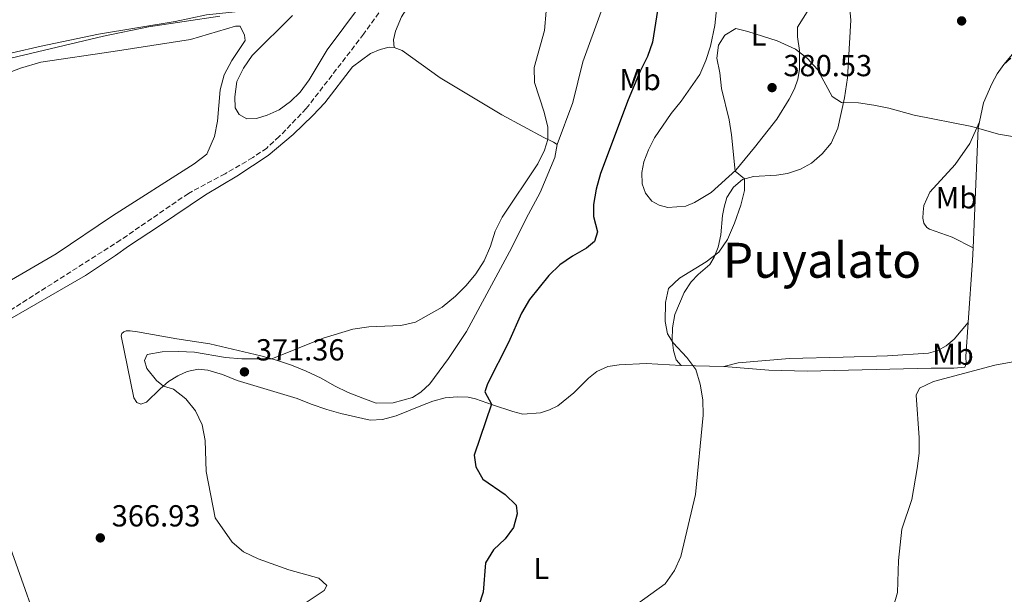
# Model space of a CAD drawing. Units: metres. Extents: x 628556 to 632047, y 4694917 to 4697293.
# Drawn here: x 630597 to 630920, y 4696293 to 4696482 of the extents above; entities that cross this region are included whole.
import ezdxf
from ezdxf.enums import TextEntityAlignment as Align

# ---------------------------------------------------------------- set-up
doc = ezdxf.new("R2010")
doc.units = ezdxf.units.M
doc.header["$MEASUREMENT"] = 0
doc.linetypes.add('DGN Style 3', pattern=[2.435890702152634, 1.739921930109024, -0.6959687720436097])
for name, color, linetype, lineweight in [('Balsa-alberca', 142, 'Continuous', 0), ('Barranco lineal', 142, 'DGN Style 3', 13), ('Cota de punto acotado terreno', 7, 'Continuous', 0), ('Curva de nivel directora', 30, 'Continuous', 30), ('Curva de nivel intermedia', 30, 'Continuous', 0), ('Etiqueta de uso rústico', 92, 'Continuous', 0), ('Línea de cambio de uso (parcela vista)', 92, 'Continuous', 0), ('Punto acotado terreno (símbolo)', 7, 'Continuous', 0), ('Texto de Área (paraje) menor', 7, 'Continuous', 0)]:
    doc.layers.add(name, color=color, linetype=linetype, lineweight=lineweight)
doc.styles.add('Style-Arial', font='arial.ttf')

# ---------------------------------------------------------------- blocks, each defined once
blk = doc.blocks.new('5PATER')
at = {"layer": 'Balsa-alberca', "linetype": 'Continuous', "lineweight": 0}
h = blk.add_hatch(color=51, dxfattribs=at)
edge = h.paths.add_edge_path()
edge.add_ellipse((0, 0), major_axis=(-0.1095731443231308, -0.1110710700762829), ratio=0.9994222409660317, start_angle=0, end_angle=360)

msp = doc.modelspace()

# ---------------------------------------------------------------- linework, layer by layer
at = {"layer": 'Barranco lineal', "color": 142, "linetype": 'DGN Style 3', "lineweight": 13}
msp.add_polyline3d([(630844.0899999999, 4696570.380000001, 368.8999999999942), (630842.6900000004, 4696570.779999999, 368.8800000000047), (630804.7100000001, 4696581.300000001, 368.5299999999988), (630800.2599999999, 4696581.75, 368.5299999999988), (630792.3899999997, 4696581.34, 368.4400000000023), (630788.5999999996, 4696580.51, 368.4400000000023), (630784.7400000002, 4696579.109999999, 368.4400000000023), (630780.7100000001, 4696575.939999999, 368.3899999999995), (630771.4699999997, 4696563.52, 368.3000000000029), (630760.3700000001, 4696547.850000001, 367.820000000007), (630746.4900000002, 4696527.230000001, 367.7299999999959), (630725.8799999999, 4696499.180000001, 367.2899999999936), (630720.3700000001, 4696492.189999999, 367.1999999999971), (630709.6900000004, 4696477.289999999, 367.3300000000018), (630690.8399999999, 4696452.75, 366.7100000000065), (630681.9400000004, 4696443.539999999, 366.4900000000052), (630677.8399999999, 4696439.779999999, 366.179999999993), (630673.2400000002, 4696436.630000001, 366.1300000000047), (630664.1299999999, 4696431.310000001, 365.9600000000065), (630652.0899999999, 4696424.869999999, 365.7299999999959), (630629.8600000005, 4696409.59, 365.5599999999977), (630591.4600000001, 4696385.08, 365.3399999999965)], dxfattribs=at)
at = {"layer": 'Curva de nivel directora', "color": 30, "linetype": 'Continuous', "lineweight": 30, "elevation": 375, "flags": 128}
msp.add_lwpolyline([(630806.3099999997, 4696485.08), (630804.610000001, 4696474.670000001), (630803.0099999984, 4696469.930000001), (630800.5699999998, 4696465.050000001), (630796.609999999, 4696455.670000002), (630787.5399999986, 4696431.370000001), (630786.1699999986, 4696426.220000001), (630785.2499999999, 4696421.27), (630785.2599999988, 4696417.300000003), (630786.62, 4696412.230000001), (630785.5499999993, 4696409.01), (630782.9900000001, 4696406.810000001), (630778.3099999997, 4696404.220000003), (630774.1799999991, 4696401.400000001), (630770.529999999, 4696397.850000001), (630764.2399999992, 4696389.939999999), (630761.6100000006, 4696385.480000001), (630757.3199999991, 4696375.800000002), (630750.4300000002, 4696362.230000002), (630749.5099999993, 4696359.540000001), (630751.6999999997, 4696355.510000001), (630746.0299999992, 4696338.78), (630746.5299999998, 4696334.930000001), (630748.85, 4696330.890000001), (630756.2699999985, 4696325.860000002), (630759.8, 4696322.340000001), (630760.2200000003, 4696319.420000002), (630759.0099999988, 4696314.949999999), (630756.2399999994, 4696311.260000001), (630752.3799999993, 4696307.630000001), (630749.7100000004, 4696303.380000002), (630749.0399999999, 4696293.740000002), (630747.4299999983, 4696289.000000001)], dxfattribs=at)
at = {"layer": 'Curva de nivel intermedia', "color": 30, "linetype": 'Continuous', "lineweight": 0, "flags": 128}
for points, elevation in [([(630593.6800000013, 4696469.4), (630624.2300000018, 4696476.619999999), (630638.9300000004, 4696479.640000001), (630662.4199999999, 4696483.180000001)], 370.0000000000001), ([(630769.6600000017, 4696484.77), (630769.1000000007, 4696478.509999998), (630765.7500000001, 4696466.289999999), (630765.9199999999, 4696461.389999999), (630769, 4696451.55), (630770.2000000004, 4696446.63), (630770.2100000017, 4696442.649999999), (630769.1800000012, 4696439.070000002), (630766.9100000003, 4696434.619999998), (630755.2300000014, 4696417.029999999), (630752.9200000003, 4696412.460000001), (630751.4100000014, 4696407.519999999), (630749.3500000006, 4696402.640000001), (630746.6100000002, 4696398.410000001), (630743.4000000006, 4696394.57), (630739.850000001, 4696391.019999999), (630735.5500000005, 4696387.480000001), (630726.7999999998, 4696382.539999999), (630721.9299999995, 4696381.369999999), (630711.3900000005, 4696380.939999999), (630706.1700000013, 4696380.189999999), (630696.4200000016, 4696377.220000001), (630679.5100000001, 4696370.439999999), (630669.7000000001, 4696370.429999999), (630664.2500000006, 4696370.939999998), (630654.0600000003, 4696372.689999999), (630648.8099999999, 4696372.890000001), (630643.4900000002, 4696372.730000001), (630638.5800000017, 4696371.84), (630637.6200000006, 4696369.859999998), (630638.4499999998, 4696367.259999999), (630641.5900000003, 4696363.279999998), (630643.8900000004, 4696361.51), (630647.2200000007, 4696360.439999999), (630651.2100000004, 4696357.33), (630654.4500000015, 4696353.31), (630656.5700000006, 4696348.79), (630657.5800000008, 4696343.609999998), (630657.8800000002, 4696333.34), (630660.8900000011, 4696318.119999998), (630666.4500000001, 4696310.17), (630670.2499999999, 4696306.92), (630675.070000001, 4696304.600000001), (630685.1000000003, 4696301.07), (630695.02, 4696298.33), (630697.5800000017, 4696295.859999998), (630696.7700000004, 4696294.27), (630688.1500000014, 4696288.55)], 370.0000000000001), ([(630877.4700000011, 4696453.92), (630872.3500000003, 4696454.689999998), (630866.7400000001, 4696454.810000001), (630863.6700000011, 4696456.699999999), (630858.9000000014, 4696465.630000002), (630855.6400000001, 4696469.289999999), (630851.6200000013, 4696472.279999999), (630845.6500000011, 4696475.02), (630836.050000001, 4696478.180000001), (630832.020000001, 4696479.080000001), (630828.4800000006, 4696476.930000001), (630826.4100000008, 4696473.609999998), (630825.8300000017, 4696469.409999999), (630826.8399999999, 4696464.51), (630827.3499999995, 4696459.349999999), (630829.8399999995, 4696449.029999998), (630830.6200000017, 4696444.100000001), (630831.7999999997, 4696432.24), (630834.9300000012, 4696429.649999999), (630834.8700000008, 4696425.850000001), (630833.6600000015, 4696420.999999999), (630831.6100000021, 4696415.080000001), (630829.2800000008, 4696409.689999999), (630826.5000000001, 4696405.539999999), (630822.2700000012, 4696402.38), (630813.5300000015, 4696396.96), (630809.8700000005, 4696393.560000001), (630808.9500000017, 4696388.980000001), (630808.8500000011, 4696382.74), (630809.5700000009, 4696378.720000001), (630811.4400000017, 4696375.659999998), (630815.9000000008, 4696370.929999999), (630818.9100000017, 4696366.939999999), (630820.3100000009, 4696362.130000002), (630821.2499999997, 4696356.91), (630821.3100000002, 4696351.91), (630818.8100000012, 4696325.779999998), (630813.9600000007, 4696305.389999999), (630811.9000000021, 4696300.789999999), (630808.8700000013, 4696296.449999998), (630787.9800000013, 4696281.359999998)], 380.0000000000001), ([(630927.5800000017, 4696442.800000002), (630918.4300000009, 4696444.369999998), (630909.6300000009, 4696446.92), (630890.650000002, 4696450.58), (630882.3600000017, 4696452.899999999), (630877.4700000011, 4696453.92)], 380.0000000000001), ([(630883.8200000013, 4696288.609999999), (630885.2000000004, 4696293.580000001), (630885.5400000003, 4696304.15), (630886.6399999999, 4696314.399999999), (630889.8899999999, 4696324.210000002), (630891.7200000006, 4696334.390000001), (630892.3500000008, 4696339.42), (630892.3000000016, 4696344.42), (630891.3499999995, 4696358.470000001), (630892.4500000014, 4696360.84), (630897.0600000003, 4696362.999999999), (630917.1800000013, 4696368.390000001), (630932.5999999996, 4696371.26)], 385)]:
    msp.add_lwpolyline(points, dxfattribs=dict(at, elevation=elevation))
at = {"layer": 'Línea de cambio de uso (parcela vista)', "color": 92, "linetype": 'Continuous', "lineweight": 0, "extrusion": (0.162807960984226, 0.05714287378898426, 0.9850016547271863), "elevation": 371460.0873500169, "flags": 128}
msp.add_lwpolyline([(4222439.862578726, -2118326.099557484), (4222476.457813195, -2118340.936275928), (4222478.24972299, -2118342.037438625)], dxfattribs=at)
at = {"layer": 'Línea de cambio de uso (parcela vista)', "color": 92, "linetype": 'Continuous', "lineweight": 0, "extrusion": (-0.5735676994658032, 0.0761078149718716, 0.8156149181014981), "elevation": -4124.424008923001, "flags": 128}
msp.add_lwpolyline([(-4738564.537054448, 6477.036640631675), (-4738584.953866501, 6475.446582266944), (-4738589.19061526, 6474.979934703384)], dxfattribs=at)
at = {"layer": 'Línea de cambio de uso (parcela vista)', "color": 92, "linetype": 'Continuous', "lineweight": 0, "extrusion": (-0.02853032423373131, 0.0005091064281640603, 0.999592797798065), "elevation": -15226.73364426288, "flags": 128}
msp.add_lwpolyline([(-4706875.378923207, 546711.2817035548), (-4706875.378923207, 546725.2996420619)], dxfattribs=at)
at = {"layer": 'Línea de cambio de uso (parcela vista)', "color": 92, "linetype": 'Continuous', "lineweight": 0}
for points in [[(630728.3499999996, 4696591.730000001, 373.2799999999988), (630721.0199999996, 4696581.76, 373.320000000007), (630715.04, 4696574.359999999, 373.3699999999953), (630711.4500000002, 4696568.27, 373.5), (630709.9400000004, 4696564.060000001, 373.5), (630707.8099999997, 4696556.680000001, 373.320000000007), (630705.6500000004, 4696545.939999999, 372.9700000000012), (630704.3300000001, 4696538.180000001, 372.8800000000047), (630702.2800000003, 4696522.210000001, 372.570000000007), (630700.6200000001, 4696513.92, 372.3500000000058), (630699.4299999997, 4696510.609999999, 372.2599999999948), (630694.1500000004, 4696502.07, 372.0399999999936), (630691.0899999999, 4696497.59, 371.5099999999948), (630688.0499999998, 4696494.09, 371.1499999999942), (630685.3799999999, 4696491.4, 370.8000000000029), (630682.9600000001, 4696489.42, 370.6600000000035), (630677.7400000002, 4696486.029999999, 370.6600000000035), (630673.8200000003, 4696485.289999999, 370.6600000000035), (630658.0099999999, 4696483.58, 370.7100000000065), (630647.7400000002, 4696481.449999999, 370.8000000000029), (630622.4800000006, 4696477.289999999, 371.1100000000006), (630603.6299999999, 4696473.310000001, 371.2400000000052), (630584.4800000006, 4696468.890000001, 371.0200000000041)], [(630719.7599999999, 4696472.859999999, 369.2599999999948), (630719.5499999998, 4696475.430000001, 369.3899999999995), (630720.1299999999, 4696478.189999999, 369.4799999999959), (630722.1600000003, 4696482.949999999, 369.5200000000041), (630725, 4696487.42, 369.6100000000006), (630728.2400000002, 4696491.51, 369.570000000007), (630732.8300000001, 4696498.25, 369.9199999999983), (630747.3300000001, 4696517.34, 370.1000000000058), (630776.54, 4696558.49, 370.4100000000035), (630781.7100000001, 4696564.939999999, 370.5), (630784.8499999996, 4696568.230000001, 370.5), (630788.4299999997, 4696571.350000001, 370.5399999999936), (630792.0899999999, 4696573.630000001, 370.5800000000018), (630795.8600000005, 4696574.850000001, 370.6300000000047), (630799.4000000004, 4696575.17, 370.6699999999983), (630806.1200000001, 4696574.050000001, 370.7200000000012), (630834.9000000004, 4696564.67, 370.7599999999948), (630846.4600000001, 4696562.039999999, 370.8899999999995), (630847.5499999998, 4696561.75, 370.9600000000065)], [(630714.1299999999, 4696494.199999999, 368.8999999999942), (630697.7199999997, 4696472.08, 368.8600000000006), (630691.7699999996, 4696462.24, 368.9499999999971), (630688.8799999999, 4696458.17, 368.8999999999942), (630685.6399999997, 4696455.15, 368.8600000000006), (630681.9600000001, 4696452.33, 368.7700000000041), (630678.0199999996, 4696450.66, 368.7200000000012), (630674.4699999997, 4696449.5, 368.8999999999942), (630671.2800000003, 4696449.439999999, 368.9499999999971), (630668.7999999998, 4696450.880000001, 368.8999999999942), (630667.4500000002, 4696453.01, 368.8999999999942), (630667.2999999998, 4696456.59, 368.8999999999942), (630667.9900000002, 4696461.710000001, 368.5500000000029), (630670.25, 4696466.029999999, 368.5500000000029), (630673, 4696470.279999999, 368.5500000000029), (630686.2599999999, 4696483.4, 368.6399999999995)], [(630814.0800000001, 4696368.210000001, 379.8000000000029), (630812.4299999997, 4696370.15, 379.8000000000029), (630811.5899999999, 4696373.140000001, 379.8899999999995), (630811.0800000001, 4696376.67, 379.8899999999995), (630811.2300000006, 4696380.619999999, 379.8899999999995), (630811.9900000002, 4696385.029999999, 379.8899999999995), (630815.0899999999, 4696392.26, 379.8899999999995), (630817.3799999999, 4696395.74, 379.8899999999995), (630819.6200000001, 4696398.16, 379.8399999999965), (630823.4600000001, 4696401.460000001, 379.8399999999965), (630824.8899999997, 4696403.939999999, 379.929999999993), (630826.2599999999, 4696407.130000001, 380.0599999999977), (630827.0700000003, 4696411.189999999, 380.0200000000041), (630827.6299999999, 4696417.58, 379.9799999999959), (630828.1699999999, 4696420.300000001, 379.9799999999959), (630829.0899999999, 4696423.57, 379.9799999999959), (630831.2999999998, 4696426.91, 379.929999999993), (630834.2800000003, 4696429.480000001, 379.9799999999959), (630837.8899999997, 4696430.390000001, 380.1100000000006), (630845.4100000003, 4696430.83, 380.1499999999942), (630849.0700000003, 4696431.390000001, 380.1499999999942), (630853.3200000003, 4696432.84, 380.1499999999942), (630856.9000000004, 4696434.850000001, 380.1499999999942), (630860.4800000006, 4696437.930000001, 380.1999999999971), (630863.3499999996, 4696441.430000001, 380.1999999999971), (630865.5999999996, 4696446.33, 379.9799999999959), (630867.8300000001, 4696456.279999999, 379.6199999999953), (630868.7800000003, 4696462.859999999, 378.8699999999953), (630869.9000000004, 4696481.82, 377.4100000000035), (630868.6200000001, 4696494.939999999, 376.0299999999988)], [(630809.7400000002, 4696420.24, 379), (630806.8799999999, 4696420.949999999, 378.820000000007), (630804.4900000002, 4696422.34, 378.9100000000035), (630802.3700000001, 4696424.939999999, 378.9600000000065), (630801.3099999997, 4696428.050000001, 378.9600000000065), (630801.1500000004, 4696431.77, 378.9600000000065), (630801.7999999998, 4696435.25, 378.9600000000065), (630803.3200000003, 4696439.24, 379), (630805.3300000001, 4696443.15, 379.0899999999965), (630810.8099999997, 4696451.16, 379.0899999999965), (630814.0599999997, 4696455.199999999, 378.9600000000065), (630820.1799999997, 4696464.029999999, 379.179999999993), (630822.1699999999, 4696468.560000001, 379.5299999999988), (630823.7100000001, 4696473.310000001, 379.6699999999983), (630825.1500000004, 4696480.08, 379.1300000000047), (630826.0099999999, 4696488.439999999, 377.9799999999959)], [(630857.9600000001, 4696488.51, 378.3399999999965), (630852.3700000001, 4696479.52, 379.5299999999988), (630852.3399999999, 4696476.33, 379.8399999999965), (630852.9600000001, 4696471.83, 379.9799999999959), (630852.9699999997, 4696465.67, 380.5099999999948), (630852.4000000004, 4696462.42, 380.6000000000058), (630851.29, 4696459.279999999, 380.7700000000041), (630849.5800000001, 4696455.82, 380.5500000000029), (630845.4800000006, 4696449.27, 380.6000000000058), (630838.2199999997, 4696439.970000001, 380.2400000000052), (630832.0599999997, 4696432.470000001, 380.0200000000041), (630823.9500000002, 4696425.180000001, 379.3999999999942), (630818.4600000001, 4696421.869999999, 379.0500000000029), (630815.5800000001, 4696420.640000001, 379.0500000000029), (630809.7400000002, 4696420.24, 379)], [(630787.7400000002, 4696484.680000001, 370.2299999999959), (630781.8099999997, 4696468.15, 370.1399999999995), (630778.4400000004, 4696454.76, 370.2700000000041), (630773.2699999996, 4696440.91, 370.5)], [(630585.0899999999, 4696461.560000001, 367.1100000000006), (630596.8799999999, 4696466.08, 367.3300000000018), (630603.5999999996, 4696468.050000001, 367.5), (630627.3399999999, 4696471.560000001, 367.1900000000023), (630652.8300000001, 4696475.460000001, 367.4600000000065), (630667.5899999999, 4696479.850000001, 368.1699999999983), (630669.0999999996, 4696479.890000001, 368.3500000000058), (630670.5199999996, 4696476.92, 368.3500000000058), (630670.75, 4696475.16, 368.3500000000058), (630666.4199999999, 4696468.560000001, 367.9499999999971), (630663.9000000004, 4696463.92, 367.8099999999977), (630662.5499999998, 4696458.91, 367.7700000000041), (630661.6100000005, 4696448.689999999, 367.7700000000041), (630660.7000000002, 4696443.609999999, 367.7299999999959), (630658.1699999999, 4696437.730000001, 367.7299999999959), (630654.0099999999, 4696434.550000001, 367.8600000000006), (630627.1699999999, 4696417.529999999, 367.6399999999995), (630608.5800000001, 4696405.01, 367.5899999999965), (630592.6399999997, 4696395.67, 367.6399999999995)], [(630590.54, 4696381.84, 367.1300000000047), (630618.2999999998, 4696397.82, 367.4799999999959), (630628.1200000001, 4696404.41, 367.570000000007), (630632.4500000002, 4696407.550000001, 367.2599999999948), (630642.6299999999, 4696414.15, 366.9100000000035), (630657.7000000002, 4696424.390000001, 367.0899999999965), (630668.0199999996, 4696430.5, 367.2200000000012), (630678.3200000003, 4696437.369999999, 368.0599999999977), (630686.5800000001, 4696444.220000001, 368.0599999999977), (630692.9900000002, 4696450.480000001, 368.1499999999942), (630696.9900000002, 4696454.720000001, 368.2799999999988), (630706.0800000001, 4696466.52, 368.5), (630711.9699999997, 4696470.859999999, 368.7700000000041), (630715.1200000001, 4696472.189999999, 368.9900000000052), (630718.0700000003, 4696472.949999999, 368.9499999999971), (630719.7599999999, 4696472.859999999, 369.2599999999948)], [(630719.7599999999, 4696472.859999999, 369.2599999999948), (630722.3600000005, 4696471.880000001, 369.2100000000065), (630734.9000000004, 4696462.9, 369.429999999993), (630755.1200000001, 4696450.699999999, 369.570000000007), (630768.9500000002, 4696443.27, 369.8800000000047), (630772.1399999997, 4696441.720000001, 370.1900000000023), (630773.2699999996, 4696440.91, 370.5)], [(630923.5199999996, 4696471.369999999, 378.0299999999988), (630920.1500000004, 4696467.230000001, 378.429999999993)], [(630912.1600000003, 4696448.430000001, 379.6999999999971), (630913.4800000006, 4696454.67, 379.1300000000047), (630916.2100000001, 4696460.960000001, 378.6000000000058), (630917.9800000006, 4696464.199999999, 378.5099999999948), (630920.1500000004, 4696467.230000001, 378.429999999993)], [(630920.1500000004, 4696467.230000001, 378.429999999993), (630922.4800000006, 4696469.390000001, 378.1999999999971)], [(630912.1600000003, 4696448.430000001, 379.6999999999971), (630908.9600000001, 4696441.25, 380.4499999999971), (630904.1200000001, 4696434.369999999, 380.8999999999942), (630895.8799999999, 4696425.300000001, 381.5200000000041), (630893.8399999999, 4696420.850000001, 381.7799999999988), (630893.5899999999, 4696418.720000001, 381.8300000000018), (630893.5599999997, 4696416.77, 381.8300000000018), (630893.8799999999, 4696415.09, 381.8699999999953), (630894.8499999996, 4696413.699999999, 381.9600000000065), (630895.6699999999, 4696413.060000001, 382), (630903.1500000004, 4696410.449999999, 382.3099999999977), (630910.0599999997, 4696407.01, 382.4499999999971)], [(630773.2699999996, 4696440.91, 370.5), (630772.5599999997, 4696436.640000001, 370.6699999999983), (630767.7599999999, 4696425.15, 370.8500000000058), (630763.1399999997, 4696416.630000001, 370.8999999999942), (630758.4100000003, 4696407.100000001, 370.7599999999948), (630743.4600000001, 4696379.439999999, 370.7200000000012), (630737.5700000003, 4696370.529999999, 371.0299999999988), (630731.4299999997, 4696362.24, 371.429999999993), (630728.5499999998, 4696359.449999999, 371.429999999993), (630725.8099999997, 4696357.689999999, 371.429999999993), (630719.3499999996, 4696355.939999999, 371.7799999999988), (630713.8499999996, 4696355.82, 371.7799999999988), (630709.4199999999, 4696357.460000001, 371.7799999999988), (630704.6600000003, 4696359.359999999, 371.3399999999965), (630700.1200000001, 4696361.529999999, 370.9799999999959), (630695.75, 4696364.100000001, 370.8500000000058), (630690.8499999996, 4696366.439999999, 370.8500000000058), (630686, 4696368.380000001, 370.7200000000012), (630681.0800000001, 4696370, 370.0500000000029), (630675.9400000004, 4696371.439999999, 369.8800000000047), (630659.1600000003, 4696375.33, 369.8800000000047), (630648.2999999998, 4696377, 369.8300000000018), (630635.3799999999, 4696379.359999999, 369.4799999999959), (630632.8899999997, 4696379.640000001, 369.2100000000065), (630631.6500000004, 4696379.609999999, 368.6399999999995), (630630.9000000004, 4696379.32, 368.4100000000035), (630630.25, 4696378.810000001, 368.3699999999953), (630630.0099999999, 4696378.050000001, 368.3699999999953), (630634.1600000003, 4696357.609999999, 368.2400000000052), (630635.1399999997, 4696356.039999999, 368.2799999999988), (630636.4000000004, 4696355.550000001, 368.679999999993), (630638.2800000003, 4696356.140000001, 368.9900000000052), (630642.8099999997, 4696360.57, 369.9600000000065), (630645.5700000003, 4696362.960000001, 370.0500000000029), (630648.6200000001, 4696364.869999999, 370.2299999999959), (630651.6699999999, 4696366.33, 370.4499999999971), (630655.29, 4696367.100000001, 370.4499999999971), (630658.4900000002, 4696366.67, 370.6300000000047), (630663.2699999996, 4696365.350000001, 370.7200000000012), (630668.1600000003, 4696363.369999999, 370.7200000000012), (630687.8399999999, 4696357.439999999, 370.9400000000023), (630692.5, 4696355.5, 371.070000000007), (630697.6500000004, 4696353.83, 371.7400000000052), (630702.2100000001, 4696352.42, 371.7400000000052), (630711.8899999997, 4696350.310000001, 372.2200000000012), (630715.8799999999, 4696350.480000001, 372.179999999993), (630720.3600000005, 4696351.720000001, 372.3099999999977), (630728.5, 4696355.02, 373.0200000000041), (630732.4000000004, 4696356.470000001, 373.0200000000041), (630736.54, 4696357.609999999, 373.1999999999971), (630740.4699999997, 4696357.949999999, 373.6399999999995), (630744.1100000005, 4696357.83, 373.820000000007), (630746.5199999996, 4696357.24, 374.2599999999948), (630752.1100000005, 4696355.369999999, 375.0599999999977), (630758.7000000002, 4696353.08, 376.6499999999942), (630762.04, 4696352.25, 376.7899999999936), (630767.8399999999, 4696352.689999999, 377.5800000000018), (630770.7800000003, 4696353.67, 378.070000000007), (630773.5300000003, 4696355.029999999, 378.3399999999965), (630778.8099999997, 4696359.310000001, 378.820000000007), (630783.6299999999, 4696364.109999999, 379.0899999999965), (630786.3099999997, 4696366.32, 379.0899999999965), (630789.9400000004, 4696367.890000001, 379.0899999999965), (630793.6900000004, 4696368.49, 379.3099999999977), (630802.5899999999, 4696368.890000001, 379.4400000000023), (630814.0800000001, 4696368.210000001, 379.8000000000029)], [(630828.0899999999, 4696367.960000001, 380.1999999999971), (630842.9299999997, 4696366.720000001, 381.0399999999936), (630855.4800000006, 4696366.390000001, 381.75), (630896.2199999997, 4696367.430000001, 383.7899999999936), (630903.7100000001, 4696367.430000001, 383.7899999999936), (630907.3399999999, 4696367.67, 384.2299999999959), (630907.75, 4696368.75, 384.3600000000006), (630907.7199999997, 4696371.230000001, 384.1399999999995), (630908.4800000006, 4696382.350000001, 383.6399999999995)], [(630908.4800000006, 4696382.350000001, 383.6399999999995), (630903.8600000005, 4696376.939999999, 384.2599999999948), (630901.2199999997, 4696374.730000001, 384.0800000000018), (630898.4800000006, 4696373.189999999, 384.1699999999983), (630895.3499999996, 4696372.34, 384.1699999999983), (630881.9500000002, 4696371.41, 384.0399999999936), (630867.3899999997, 4696370.980000001, 383.4199999999983), (630849.7199999997, 4696370.58, 382.2200000000012), (630832.79, 4696369.15, 381.6000000000058), (630828.0899999999, 4696367.960000001, 380.1999999999971)], [(630624.9400000004, 4696241.939999999, 366.0200000000041), (630622.5, 4696242.039999999, 366.2899999999936), (630619.6900000004, 4696242.75, 366.2899999999936), (630617.2599999999, 4696243.92, 366.3300000000018), (630613.7199999997, 4696248.34, 366.2400000000052), (630610.1299999999, 4696258.689999999, 366.2400000000052), (630604.5700000003, 4696277.220000001, 366.4199999999983), (630583.6699999999, 4696335.980000001, 366.8600000000006)]]:
    msp.add_polyline3d(points, dxfattribs=at)

# ---------------------------------------------------------------- block references
at = {"layer": 'Punto acotado terreno (símbolo)', "color": 7, "linetype": 'Continuous', "lineweight": 0, "xscale": 10, "yscale": 10, "zscale": 10}
for p in [(630906.2800000004, 4696481.61, 377.5000000000005), (630843.9600000014, 4696459.670000004, 380.5299999999988), (630670.5100000014, 4696366.160000001, 371.3600000000006), (630623.1299999978, 4696311.550000002, 366.929999999993)]:
    msp.add_blockref('5PATER', p, dxfattribs=at)

# ---------------------------------------------------------------- texts
at = {"layer": 'Cota de punto acotado terreno', "color": 7, "linetype": 'Continuous', "lineweight": 0, "style": 'Style-Arial'}
for s, p in [('380.53', (630847.7100000002, 4696463.420000004, 380.5299999999988)), ('371.36', (630674.2600000025, 4696369.909999999, 371.3600000000006)), ('366.93', (630626.8799999988, 4696315.300000002, 366.929999999993))]:
    msp.add_text(s, height=7.000000000000002, dxfattribs=at).set_placement(p)
at = {"layer": 'Etiqueta de uso rústico', "color": 92, "linetype": 'Continuous', "lineweight": 0, "style": 'Style-Arial'}
for s, p in [('L', (630839.5914203787, 4696476.98001, 380.0099999999948)), ('Mb', (630800.5902462438, 4696462.330010001, 374.929999999993)), ('Mb', (630904.560246241, 4696423.430009997, 381.5500000000029)), ('Mb', (630903.4402462433, 4696371.98001, 383.9799999999959)), ('L', (630768.0714203794, 4696301.480009998, 376.6600000000035))]:
    msp.add_text(s, height=7.000000000000002, dxfattribs=at).set_placement(p, align=Align.MIDDLE_CENTER)
at = {"layer": 'Texto de Área (paraje) menor', "color": 7, "linetype": 'Continuous', "lineweight": 0, "style": 'Style-Arial'}
msp.add_text('Puyalato', height=11.5, dxfattribs=at).set_placement((630860.4084661064, 4696402.880009997, 381.070000000007), align=Align.MIDDLE_CENTER)

doc.saveas('drawing.dxf')
